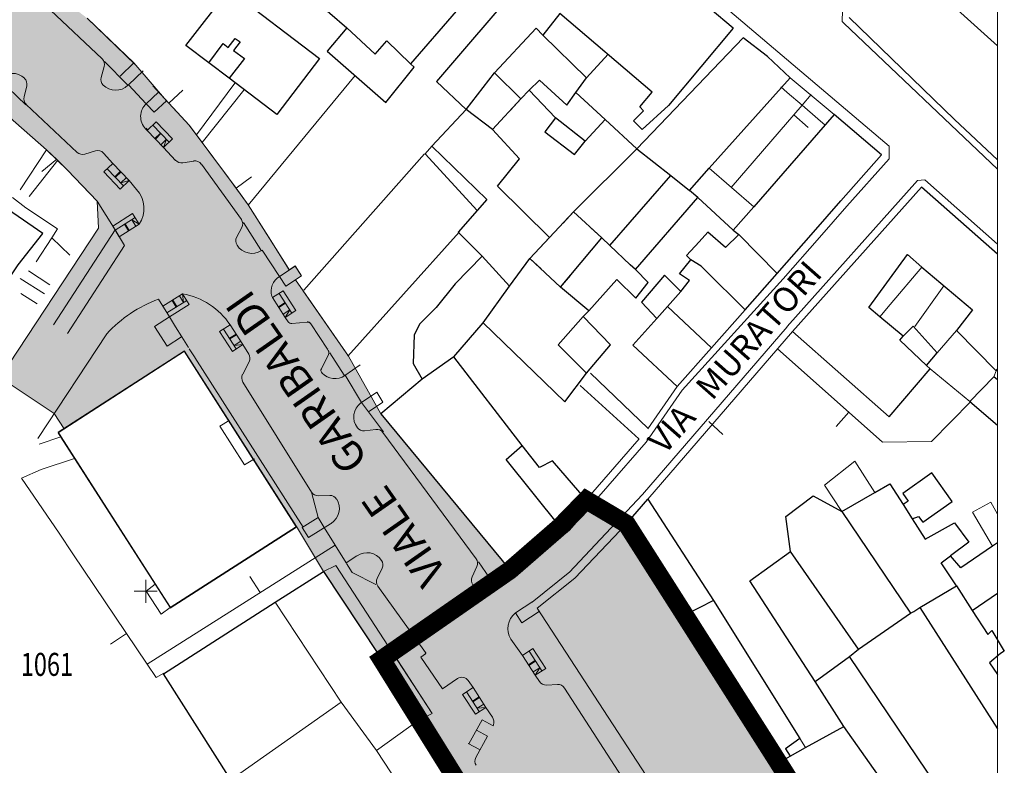
# Model space of a CAD drawing. Units: millimetres. Extents: x 898 to 1066, y 4984 to 5306.
# Drawn here: x 921 to 933, y 5278 to 5288 of the extents above; entities that cross this region are included whole.
import ezdxf

# ---------------------------------------------------------------- set-up
doc = ezdxf.new("R2010")
doc.units = ezdxf.units.MM
doc.header["$PDMODE"] = 2
doc.header["$PDSIZE"] = 0.15
for name, pattern in [('26300000', [8.25, -0.375, 2.5, 2.5, 2.5, -0.375]), ('26400000', [5, 2.5, 2.5]), ('2L000AC', [6, 0.2, -0.8, 0.2, -0.8, 0.2, -0.8, 0.2, -0.8, 0.2, -0.8, 0.2, -0.8]), ('46100000', [2, 1.5, -0.5]), ('CONTINUA', [0, 0, 0])]:
    doc.linetypes.add(name, pattern=pattern)
doc.layers.get('0').update_dxf_attribs({"lineweight": 5})
for name, color, linetype, lineweight in [('12000000', 251, 'Continuous', 13), ('13000000', 251, '2L000AC', 18), ('14100000', 251, 'Continuous', 18), ('14200000', 251, 'Continuous', 25), ('26300000', 251, '26300000', 9), ('26400000', 251, '26400000', 9), ('27400000', 251, 'Continuous', 13), ('44444441', 251, '46100000', 9), ('59000000', 251, 'Continuous', 18), ('77777770', 251, 'Continuous', 18), ('77777771', 251, 'Continuous', 13), ('AREA_PIAZZA', 1, 'Continuous', 13), ('AREA_RILIEVO', 71, 'Continuous', 13), ('BBBBBBBB', 251, 'Continuous', 13), ('C0000000', 251, 'Continuous', 18), ('NUMERI', 3, 'CONTINUA', 0)]:
    doc.layers.add(name, color=color, linetype=linetype, lineweight=lineweight)
doc.layers.add('Cartiglio', color=250, linetype='Continuous')
doc.layers.add('TESTI_Catastale', color=7, linetype='Continuous')
doc.styles.add('arial', font='Arial')
doc.styles.get("Standard").update_dxf_attribs({"font": 'romans'})

# ---------------------------------------------------------------- blocks, each defined once
blk = doc.blocks.new('B1CORT')
blk.add_line((0, 0), (0.5, 0))

msp = doc.modelspace()

# ---------------------------------------------------------------- hatches: boundary and pattern name
at = {"layer": 'AREA_RILIEVO', "linetype": 'Continuous'}
msp.add_hatch(color=71, dxfattribs=at).paths.add_polyline_path([(926.075, 5273.85), (926.258, 5273.543), (926.771, 5272.753), (926.962, 5272.45), (928.976, 5273.725), (933.036, 5276.306), (932.813, 5276.655), (932.33, 5277.374), (931.438, 5276.774), (930.447, 5278.348), (929.222, 5280.273), (928.466, 5281.466), (927.936, 5281.775), (927.597, 5281.427), (926.945, 5280.861), (925.26, 5282.898), (924.835, 5283.648), (924.244, 5284.499), (924.147, 5284.646), (924.224, 5284.697), (924.141, 5284.825), (924.064, 5284.774), (923.791, 5285.207), (923.528, 5285.623), (923.371, 5285.838), (922.928, 5286.434), (922.853, 5286.535), (922.76, 5286.66), (922.493, 5286.948), (922.464, 5286.979), (922.034, 5287.472), (921.428, 5288.054), (921.185, 5288.241), (920.248, 5288.955), (920.135, 5289.041), (919.829, 5289.245), (919.585, 5289.404), (918.441, 5290.148), (917.591, 5290.691), (916.741, 5291.235), (916.66, 5291.666), (917.285, 5292.648), (917.425, 5292.86), (916.057, 5293.733), (915.335, 5292.629), (915.21, 5292.584), (914.885, 5292.535), (912.529, 5294.057), (912.529, 5292.051), (913.997, 5291.06), (914.097, 5290.685), (912.797, 5288.69), (914.203, 5287.86), (915.452, 5289.857), (915.869, 5289.957), (917.974, 5288.53), (918.272, 5288.335), (918.757, 5288.021), (919.356, 5287.589), (919.753, 5287.298), (920.091, 5287.041), (920.495, 5286.69), (920.899, 5286.338), (921.035, 5286.207), (921.17, 5286.075), (921.363, 5285.873), (921.556, 5285.67), (921.574, 5285.319), (920.291, 5283.37), (920.998, 5282.903), (921.126, 5282.704), (922.698, 5283.714), (924.16, 5281.429), (924.51, 5280.841), (925.228, 5279.76), (925.76, 5278.91), (926.235, 5278.154), (926.71, 5277.398), (927.822, 5275.607), (928.11, 5275.135), (926.822, 5274.329)])

# ---------------------------------------------------------------- linework, layer by layer
at = {"linetype": 'Continuous', "ltscale": 0.1}
msp.add_line((933.3, 5267.959), (933.3, 5301.649), dxfattribs=at)
at = {"layer": '12000000', "linetype": 'Continuous', "flags": 128}
for points in [[(926.516, 5285.548), (925.835, 5286.285), (925.922, 5286.385)], [(925.922, 5286.385), (926.641, 5285.691), (926.516, 5285.548)], [(929.285, 5285.81), (929.541, 5286.098)], [(929.541, 5286.098), (930.122, 5285.598)], [(929.391, 5285.716), (929.285, 5285.81)], [(929.853, 5285.291), (929.391, 5285.716)], [(929.853, 5285.291), (930.122, 5285.598)], [(931.766, 5284.16), (931.622, 5284.285), (932.128, 5284.973), (932.316, 5284.81)], [(931.903, 5284.323), (932.316, 5284.81)], [(931.903, 5284.323), (931.766, 5284.16)], [(931.272, 5281.623), (931.047, 5281.966), (931.441, 5282.279), (931.703, 5281.873)], [(931.272, 5281.623), (931.703, 5281.873)], [(925.36, 5279.866), (924.672, 5280.923), (924.51, 5280.841)], [(930.016, 5279.023), (929.222, 5280.273)], [(925.76, 5278.91), (925.928, 5278.991), (925.36, 5279.866)], [(930.722, 5278.666), (930.535, 5278.529), (930.597, 5278.435)], [(930.722, 5278.666), (930.797, 5278.548)], [(930.597, 5278.435), (930.797, 5278.548)]]:
    msp.add_lwpolyline(points, dxfattribs=at)
at = {"layer": '13000000', "linetype": '2L000AC', "flags": 128}
for points in [[(926.372, 5286.866), (926.741, 5287.341)], [(926.741, 5287.341), (927.085, 5287.004)], [(927.085, 5287.004), (926.716, 5286.604)], [(926.716, 5286.604), (926.372, 5286.866)], [(927.535, 5286.754), (927.397, 5286.573), (927.785, 5286.279), (927.922, 5286.454)], [(927.922, 5286.454), (927.535, 5286.754)], [(927.772, 5285.529), (927.46, 5285.198)], [(928.141, 5285.191), (927.772, 5285.529)], [(927.46, 5285.198), (927.203, 5284.923)], [(927.603, 5284.548), (928.141, 5285.191)], [(927.203, 5284.923), (927.603, 5284.548)], [(933.253, 5283.379), (933.285, 5283.46)], [(933.285, 5283.46), (933.3, 5283.478)], [(933.3, 5283.339), (933.253, 5283.379)], [(932.972, 5280.335), (933.3, 5280.561)], [(932.972, 5280.335), (933.178, 5280.023), (933.228, 5280.073), (933.391, 5279.804)], [(930.447, 5278.348), (930.016, 5279.023)]]:
    msp.add_lwpolyline(points, dxfattribs=at)
at = {"layer": '14100000', "linetype": 'Continuous', "flags": 128}
for points in [[(924.741, 5279.141), (923.878, 5280.441)], [(923.303, 5278.129), (924.741, 5279.141)], [(925.203, 5278.51), (924.741, 5279.141)], [(925.203, 5278.51), (925.76, 5278.91)], [(925.941, 5277.385), (925.203, 5278.51)]]:
    msp.add_lwpolyline(points, dxfattribs=at)
at = {"layer": '14200000', "linetype": 'Continuous', "flags": 128}
for points in [[(931.272, 5281.623), (932.166, 5280.298)], [(932.072, 5281.716), (932.191, 5281.529)], [(931.491, 5279.829), (930.603, 5281.104)], [(932.766, 5280.654), (932.566, 5280.954), (932.691, 5281.048)], [(932.291, 5280.373), (932.766, 5280.654)], [(932.766, 5280.654), (932.972, 5280.335)], [(932.166, 5280.298), (932.21, 5280.323), (932.291, 5280.373)], [(932.291, 5280.373), (933.3, 5278.793)], [(932.972, 5280.335), (933.178, 5280.023), (933.228, 5280.073), (933.391, 5279.804)], [(931.491, 5279.829), (932.166, 5280.298)], [(931.372, 5279.735), (931.491, 5279.829)], [(930.922, 5279.41), (931.372, 5279.735)], [(932.76, 5277.679), (931.372, 5279.735)], [(933.391, 5279.804), (933.341, 5279.773), (933.197, 5279.654), (933.3, 5279.501)], [(932.324, 5277.37), (931.297, 5278.823)]]:
    msp.add_lwpolyline(points, dxfattribs=at)
at = {"layer": '26300000', "linetype": '26300000', "flags": 128}
for points in [[(923.528, 5285.616), (924.922, 5287.31)], [(924.253, 5284.51), (925.828, 5286.285)], [(924.828, 5283.648), (926.278, 5285.266)]]:
    msp.add_lwpolyline(points, dxfattribs=at)
at = {"layer": '26400000', "linetype": '26400000'}
for p, q in [((931.889, 5286.386), (931.887, 5286.223)), ((932.257, 5285.939), (932.356, 5285.947)), ((929.19, 5283.207), (930.507, 5284.659))]:
    msp.add_line(p, q, dxfattribs=at)
at = {"layer": '26400000', "linetype": '26400000', "flags": 128}
for points in [[(931.889, 5286.386), (926.138, 5291.262), (920.077, 5296.492), (919.487, 5296.433)], [(922.06, 5287.448), (921.428, 5288.054)], [(928.222, 5287.585), (927.941, 5287.279)], [(923.272, 5285.973), (922.76, 5286.66), (922.285, 5287.173)], [(920.091, 5287.041), (920.899, 5286.338), (921.17, 5286.075), (921.556, 5285.67), (921.574, 5285.319)], [(930.753, 5286.923), (930.872, 5287.06)], [(929.828, 5285.848), (930.753, 5286.923)], [(930.507, 5284.659), (930.982, 5285.197), (931.338, 5285.603), (931.887, 5286.223)], [(932.257, 5285.939), (930.557, 5284.037)], [(933.3, 5285.111), (932.356, 5285.947)], [(920.453, 5285.716), (920.628, 5285.585)], [(920.628, 5285.585), (921.041, 5285.31), (920.966, 5285.191)], [(921.574, 5285.319), (920.291, 5283.37), (919.564, 5282.291)], [(920.966, 5285.191), (920.76, 5284.879)], [(921.203, 5284.966), (920.966, 5285.191)], [(920.66, 5284.76), (920.941, 5284.579)], [(920.872, 5284.46), (920.553, 5284.66)], [(932.222, 5284.035), (932.603, 5284.566)], [(924.835, 5283.648), (924.241, 5284.504)], [(927.713, 5280.828), (928.671, 5281.847), (930.558, 5284.033)], [(928.741, 5281.786), (930.628, 5283.973)], [(930.428, 5283.748), (931.803, 5282.529), (932.441, 5282.535), (932.953, 5283.06)], [(928.741, 5282.71), (927.991, 5283.429)], [(927.002, 5280.79), (927.719, 5281.38), (928.721, 5282.529), (929.19, 5283.207)], [(927.86, 5283.266), (928.623, 5282.571)], [(929.122, 5283.254), (928.741, 5282.703)], [(921.085, 5282.598), (920.803, 5282.504)], [(928.63, 5282.571), (927.936, 5281.775)], [(920.828, 5282.173), (921.26, 5282.316)], [(920.572, 5282.06), (920.828, 5282.173)], [(920.572, 5282.06), (921.06, 5281.341)], [(921.06, 5281.341), (921.241, 5281.073)], [(924.663, 5281.186), (922.21, 5279.635)], [(921.241, 5281.073), (922.21, 5279.635)], [(922.21, 5279.635), (922.328, 5279.46), (922.428, 5279.516)]]:
    msp.add_lwpolyline(points, dxfattribs=at)
at = {"layer": '27400000', "linetype": 'Continuous', "flags": 128}
for points in [[(931.903, 5284.323), (932.316, 5284.81)], [(932.316, 5284.81), (932.978, 5284.254), (932.766, 5283.985)], [(931.903, 5284.323), (931.766, 5284.16)], [(932.072, 5283.91), (931.766, 5284.16)], [(932.203, 5284.041), (932.072, 5283.91)], [(932.516, 5283.691), (932.203, 5284.041)], [(932.516, 5283.691), (932.766, 5283.985)]]:
    msp.add_lwpolyline(points, dxfattribs=at)
at = {"layer": '44444441', "linetype": '46100000', "flags": 128}
for points in [[(922.853, 5286.535), (923.353, 5287.21)], [(930.478, 5287.16), (930.56, 5287.085)], [(923.472, 5287.116), (922.928, 5286.435)], [(930.56, 5287.085), (930.753, 5286.923)], [(930.753, 5286.923), (930.96, 5286.741)], [(930.96, 5286.741), (931.053, 5286.66)], [(920.899, 5286.338), (920.553, 5285.816)], [(920.672, 5285.729), (921.046, 5286.206)], [(923.61, 5282.31), (923.478, 5282.235), (923.16, 5282.735), (923.278, 5282.81)]]:
    msp.add_lwpolyline(points, dxfattribs=at)
at = {"layer": '59000000', "linetype": 'Continuous', "flags": 128}
for points in [[(922.51, 5280.373), (922.391, 5280.285), (922.197, 5280.585), (922.316, 5280.679)], [(922.316, 5280.679), (922.51, 5280.373)]]:
    msp.add_lwpolyline(points, dxfattribs=at)
at = {"layer": '77777770', "linetype": 'Continuous'}
for p, q in [((921.622, 5287.523), (920.951, 5288.16)), ((921.609, 5287.283), (921.648, 5287.425)), ((921.952, 5287.188), (921.655, 5287.49)), ((921.859, 5287.298), (922.034, 5287.472)), ((921.967, 5287.188), (922.159, 5287.367)), ((920.278, 5287.256), (920.626, 5286.925)), ((920.639, 5287.173), (920.604, 5287.03)), ((921.959, 5287.181), (921.967, 5287.188)), ((922.197, 5286.94), (921.966, 5287.188)), ((922.197, 5286.94), (922.36, 5287.091)), ((921.296, 5286.306), (920.633, 5286.932)), ((922.197, 5286.94), (922.303, 5286.829)), ((922.303, 5286.829), (922.464, 5286.979)), ((922.218, 5286.597), (922.196, 5286.621)), ((922.496, 5286.439), (922.285, 5286.661)), ((922.211, 5286.59), (922.188, 5286.613)), ((922.383, 5286.557), (922.31, 5286.487)), ((922.39, 5286.55), (922.317, 5286.479)), ((922.461, 5286.476), (922.387, 5286.405)), ((922.461, 5286.476), (922.422, 5286.368)), ((922.422, 5286.368), (922.581, 5286.202)), ((921.536, 5286.326), (921.396, 5286.283)), ((921.763, 5286.162), (921.641, 5286.297)), ((922.675, 5286.168), (922.817, 5286.193)), ((923.44, 5285.43), (922.917, 5286.152)), ((921.901, 5285.87), (921.689, 5286.092)), ((921.788, 5285.988), (921.862, 5286.059)), ((921.795, 5285.981), (921.869, 5286.052)), ((921.866, 5285.907), (921.94, 5285.978)), ((921.866, 5285.907), (921.975, 5285.941)), ((921.975, 5285.941), (922.072, 5285.822)), ((921.791, 5285.295), (921.556, 5285.67)), ((922.052, 5285.455), (921.792, 5285.293)), ((921.913, 5285.369), (921.967, 5285.282)), ((921.922, 5285.374), (921.976, 5285.287)), ((922.008, 5285.428), (922.063, 5285.342)), ((922.008, 5285.428), (922.106, 5285.369)), ((923.694, 5285.034), (923.466, 5285.391)), ((921.791, 5285.295), (920.989, 5284.06)), ((921.916, 5285.094), (921.791, 5285.295)), ((923.377, 5285.198), (923.445, 5285.328)), ((921.169, 5283.944), (921.916, 5285.094)), ((921.169, 5283.944), (921.916, 5285.094)), ((923.935, 5284.69), (923.708, 5285.031)), ((923.935, 5284.69), (924.14, 5284.824)), ((924.14, 5284.824), (924.224, 5284.697)), ((923.935, 5284.69), (924.02, 5284.562)), ((924.02, 5284.562), (924.224, 5284.697)), ((922.684, 5284.349), (922.63, 5284.436)), ((922.684, 5284.349), (922.673, 5284.463)), ((924.097, 5284.211), (923.931, 5284.468)), ((922.5, 5284.162), (922.357, 5284.391)), ((922.727, 5284.376), (922.468, 5284.214)), ((922.589, 5284.289), (922.535, 5284.376)), ((922.597, 5284.295), (922.543, 5284.381)), ((923.845, 5284.413), (923.835, 5284.43)), ((924.008, 5284.348), (923.922, 5284.293)), ((924.014, 5284.34), (923.928, 5284.284)), ((924.069, 5284.254), (923.983, 5284.198)), ((924.069, 5284.254), (924.011, 5284.155)), ((922.5, 5284.162), (922.306, 5284.038)), ((922.581, 5284.032), (922.5, 5284.162)), ((924.011, 5284.155), (924.05, 5284.097)), ((924.097, 5284.074), (924.297, 5284.093)), ((924.562, 5283.739), (924.344, 5284.071)), ((920.782, 5282.576), (921.684, 5283.941)), ((920.782, 5282.576), (921.684, 5283.941)), ((922.306, 5284.038), (922.471, 5283.78)), ((922.306, 5284.038), (922.471, 5283.78)), ((922.306, 5284.038), (922.471, 5283.78)), ((922.663, 5283.902), (922.581, 5284.032)), ((923.372, 5283.745), (923.207, 5284.003)), ((923.284, 5283.883), (923.37, 5283.938)), ((923.289, 5283.874), (923.375, 5283.929)), ((922.66, 5283.901), (922.471, 5283.78)), ((922.749, 5283.764), (922.663, 5283.902)), ((923.345, 5283.788), (923.431, 5283.843)), ((923.345, 5283.788), (923.458, 5283.8)), ((923.535, 5283.676), (923.458, 5283.8)), ((922.759, 5283.746), (922.834, 5283.629)), ((924.483, 5283.486), (924.576, 5283.673)), ((924.572, 5283.724), (924.562, 5283.739)), ((924.571, 5283.745), (924.571, 5283.745)), ((924.243, 5281.422), (922.833, 5283.63)), ((923.456, 5283.413), (923.54, 5283.575)), ((924.99, 5283.535), (924.788, 5283.397)), ((924.355, 5281.877), (923.46, 5283.312)), ((925.004, 5283.045), (924.793, 5283.4)), ((925.004, 5283.045), (925.206, 5283.182)), ((925.206, 5283.182), (925.286, 5283.052)), ((924.996, 5283.039), (925.004, 5283.045)), ((925.097, 5282.922), (925.286, 5283.051)), ((925.045, 5282.677), (925.192, 5282.695)), ((926.503, 5281.007), (925.286, 5282.656)), ((924.441, 5281.545), (924.355, 5281.877)), ((924.592, 5281.834), (924.445, 5281.829)), ((924.233, 5281.416), (924.441, 5281.545)), ((924.441, 5281.545), (924.521, 5281.417)), ((924.314, 5281.286), (924.233, 5281.416)), ((924.314, 5281.286), (924.6, 5281.464)), ((924.805, 5280.956), (924.521, 5281.417)), ((924.609, 5281.47), (924.6, 5281.464)), ((927.789, 5280.755), (928.463, 5281.463)), ((924.947, 5281.048), (924.805, 5280.956)), ((926.773, 5280.623), (926.53, 5280.969)), ((924.81, 5280.948), (924.886, 5280.83)), ((925.274, 5280.886), (925.21, 5280.753)), ((926.45, 5280.772), (926.512, 5280.906)), ((926.7, 5280.745), (926.906, 5280.909)), ((927.002, 5280.79), (926.906, 5280.909)), ((924.886, 5280.83), (925.195, 5280.675)), ((927.002, 5280.79), (926.788, 5280.621)), ((925.218, 5280.651), (925.842, 5279.785)), ((926.779, 5280.615), (926.788, 5280.621)), ((927.241, 5280.45), (927.013, 5280.302)), ((927.013, 5280.302), (927.097, 5280.173)), ((927.097, 5280.173), (927.324, 5280.321)), ((926.956, 5279.961), (927.106, 5279.747)), ((927.269, 5279.684), (927.183, 5279.628)), ((927.358, 5279.547), (927.191, 5279.804)), ((927.274, 5279.675), (927.189, 5279.619)), ((927.33, 5279.589), (927.244, 5279.534)), ((927.33, 5279.589), (927.272, 5279.491)), ((927.272, 5279.491), (927.328, 5279.408)), ((927.418, 5279.363), (927.564, 5279.37)), ((927.655, 5279.324), (928.832, 5277.507)), ((926.542, 5279.017), (926.376, 5279.274)), ((926.453, 5279.154), (926.539, 5279.209)), ((926.459, 5279.145), (926.545, 5279.201)), ((926.515, 5279.06), (926.6, 5279.115)), ((926.515, 5279.06), (926.628, 5279.072)), ((926.628, 5279.072), (926.713, 5278.944)), ((926.578, 5278.911), (926.408, 5278.596)), ((926.722, 5278.833), (926.578, 5278.911)), ((926.722, 5278.833), (926.727, 5278.842)), ((926.727, 5278.842), (926.722, 5278.833)), ((926.649, 5278.698), (926.498, 5278.419)), ((926.649, 5278.698), (926.505, 5278.776)), ((926.399, 5278.601), (926.543, 5278.523))]:
    msp.add_line(p, q, dxfattribs=at)
at = {"layer": '77777770', "linetype": 'Continuous', "flags": 128}
for points in [[(929.853, 5287.923), (928.353, 5289.191)], [(931.282, 5288.155), (931.278, 5288.01)], [(931.366, 5288.066), (932.741, 5286.735)], [(931.278, 5288.01), (931.299, 5287.992), (933.3, 5286.085)], [(930.303, 5287.554), (929.985, 5287.798)], [(930.597, 5287.279), (930.303, 5287.554)], [(931.791, 5286.273), (931.172, 5286.798)], [(932.741, 5286.735), (933.3, 5286.21)], [(930.428, 5284.729), (930.903, 5285.266), (931.26, 5285.673), (931.791, 5286.273)], [(924.053, 5284.791), (923.528, 5285.623), (923.272, 5285.973)], [(932.31, 5285.854), (930.628, 5283.973)], [(933.3, 5284.977), (932.31, 5285.854)], [(930.01, 5284.254), (930.428, 5284.729)], [(929.572, 5283.76), (930.01, 5284.254)], [(922.697, 5283.716), (921.047, 5282.654), (921.085, 5282.598)], [(924.16, 5281.429), (922.697, 5283.716)], [(924.591, 5283.694), (924.779, 5283.403)], [(929.122, 5283.254), (929.572, 5283.76)], [(924.996, 5283.039), (924.996, 5283.039)], [(925.004, 5283.045), (925.294, 5282.662)], [(925.26, 5282.898), (926.945, 5280.861)], [(927.597, 5281.427), (927.936, 5281.775)], [(928.463, 5281.463), (928.741, 5281.786)], [(926.945, 5280.861), (927.597, 5281.427)], [(925.36, 5279.866), (924.672, 5280.923), (924.51, 5280.841)], [(927.233, 5280.445), (927.724, 5280.837)], [(927.298, 5280.363), (927.789, 5280.755)], [(929.404, 5277.137), (927.298, 5280.363)], [(925.385, 5279.829), (925.36, 5279.866)], [(925.76, 5278.91), (925.928, 5278.991), (925.385, 5279.829)], [(925.76, 5278.91), (926.71, 5277.398)]]:
    msp.add_lwpolyline(points, dxfattribs=at)
at = {"layer": '77777770', "linetype": 'Continuous'}
for points in [[(922.541, 5286.481), (922.329, 5286.703), (922.211, 5286.59), (922.422, 5286.368)], [(921.857, 5285.828), (921.645, 5286.05), (921.763, 5286.162), (921.975, 5285.941)]]:
    msp.add_lwpolyline(points, close=True, dxfattribs=at)
at = {"layer": '77777770', "linetype": 'Continuous', "flags": 128}
for points in [[(922.019, 5285.507), (921.76, 5285.345), (921.846, 5285.206), (922.106, 5285.369)], [(922.76, 5284.324), (922.5, 5284.162), (922.413, 5284.3), (922.673, 5284.463)], [(924.148, 5284.244), (923.982, 5284.502), (923.845, 5284.413), (924.011, 5284.155)], [(923.321, 5283.712), (923.155, 5283.97), (923.293, 5284.058), (923.458, 5283.8)], [(927.409, 5279.58), (927.242, 5279.837), (927.105, 5279.748), (927.272, 5279.491)], [(926.491, 5278.983), (926.324, 5279.24), (926.461, 5279.329), (926.628, 5279.072)]]:
    msp.add_lwpolyline(points, close=True, dxfattribs=at)
msp.add_lwpolyline([(925.839, 5279.771), (925.778, 5279.727), (926.063, 5279.313), (926.257, 5279.447, -0.414214), (926.399, 5279.42), (926.461, 5279.329)], format="xyb", dxfattribs=at)
at = {"layer": '77777770', "linetype": 'Continuous'}
for centre, radius, start, end in [((921.55, 5287.452), 0.102, 344.5371, 44.5371), ((920.452, 5287.105), 0.23, 46.3577, 136.3577), ((920.54, 5287.197), 0.102, 346.3577, 46.3577), ((921.707, 5287.255), 0.102, 164.5371, 224.5371), ((921.798, 5287.345), 0.23, 224.5371, 314.5371), ((920.703, 5287.006), 0.102, 166.3577, 226.3577), ((922.355, 5286.772), 0.23, 133.1365, 223.6897), ((921.366, 5286.38), 0.102, 226.6542, 287.0343), ((921.566, 5286.228), 0.102, 42.248, 107.0343), ((922.658, 5286.269), 0.102, 220.8415, 279.5046), ((922.834, 5286.093), 0.102, 35.9501, 99.9215), ((921.795, 5285.574), 0.373, 326.6307, 41.8324), ((923.354, 5285.375), 0.102, 332.6298, 32.6298), ((923.468, 5285.151), 0.102, 152.6298, 212.6298), ((923.576, 5285.219), 0.23, 212.6298, 302.6298), ((924.056, 5284.494), 0.23, 121.5818, 196.1601), ((922.506, 5283.531), 0.946, 33.8352, 79.8562), ((922.948, 5282.777), 1.719, 110.107, 137.3332), ((922.948, 5282.777), 1.719, 110.107, 137.3332), ((922.948, 5282.777), 1.719, 110.107, 137.3332), ((924.092, 5284.125), 0.0511, 213.4445, 275.5897), ((923.449, 5283.622), 0.102, 332.708, 31.949), ((924.53, 5283.695), 0.0511, 334.2199, 34.2199), ((923.546, 5283.366), 0.102, 152.708, 211.949), ((924.528, 5283.464), 0.0511, 154.2199, 223.2951), ((924.659, 5283.587), 0.23, 223.2951, 304.2199), ((925.135, 5282.856), 0.23, 127.1178, 217.1178), ((925.033, 5282.779), 0.102, 217.1178, 277.1178), ((925.204, 5282.594), 0.102, 37.1178, 97.1178), ((924.441, 5281.931), 0.102, 211.949, 271.949), ((924.595, 5281.732), 0.102, 31.949, 91.949), ((924.487, 5281.665), 0.23, 301.949, 31.949), ((925.077, 5280.858), 0.23, 34.3569, 124.3569), ((925.182, 5280.93), 0.102, 334.3569, 34.3569), ((926.419, 5280.949), 0.102, 335.1829, 35.1829), ((925.302, 5280.709), 0.102, 154.3569, 214.3569), ((926.543, 5280.729), 0.102, 155.1829, 215.1829), ((926.647, 5280.803), 0.23, 215.1829, 305.1829), ((927.172, 5280.1), 0.257, 128.0884, 212.6609), ((925.833, 5279.779), 0.0102, 301.4867, 35.7299), ((927.413, 5279.464), 0.102, 213.708, 273.0194), ((927.569, 5279.268), 0.102, 32.9412, 93.0194), ((926.618, 5278.879), 0.115, 341.1928, 34.4632), ((926.588, 5278.37), 0.102, 151.6142, 211.6142)]:
    msp.add_arc(centre, radius, start, end, dxfattribs=at)
at = {"layer": '77777771', "linetype": 'Continuous', "flags": 128}
msp.add_lwpolyline([(930.597, 5287.279), (931.172, 5286.798)], dxfattribs=at)
at = {"layer": 'AREA_PIAZZA', "color": 1, "linetype": 'Continuous', "const_width": 0.24, "flags": 128}
msp.add_lwpolyline([(933.18, 5277.969), (932.324, 5277.37), (931.421, 5276.801), (930.447, 5278.348), (929.222, 5280.273), (928.463, 5281.463), (927.936, 5281.775), (927.597, 5281.427), (926.945, 5280.861), (925.268, 5279.697), (928.11, 5275.135), (926.827, 5274.332), (926.072, 5273.855), (926.962, 5272.45), (928.976, 5273.725), (932.772, 5276.129), (933.18, 5276.402)], close=True, dxfattribs=at)
at = {"layer": 'AREA_RILIEVO', "color": 71, "linetype": 'Continuous', "flags": 128}
for points in [[(931.438, 5276.774), (930.447, 5278.348), (929.222, 5280.273), (928.466, 5281.466), (927.936, 5281.775), (927.597, 5281.427), (926.945, 5280.861), (925.26, 5282.898), (924.835, 5283.648), (924.244, 5284.499), (924.147, 5284.646), (924.224, 5284.697), (924.141, 5284.825), (924.064, 5284.774), (923.791, 5285.207), (923.528, 5285.623), (923.371, 5285.838), (922.928, 5286.434), (922.853, 5286.535), (922.76, 5286.66), (922.493, 5286.948), (922.464, 5286.979), (922.034, 5287.472), (921.428, 5288.054)], [(920.495, 5286.69), (920.899, 5286.338), (921.035, 5286.207), (921.17, 5286.075), (921.363, 5285.873), (921.556, 5285.67), (921.574, 5285.319), (920.291, 5283.37), (920.998, 5282.903), (921.126, 5282.704), (922.698, 5283.714), (924.16, 5281.429), (924.51, 5280.841), (925.228, 5279.76), (925.76, 5278.91), (926.235, 5278.154)]]:
    msp.add_lwpolyline(points, dxfattribs=at)
at = {"layer": 'BBBBBBBB', "linetype": 'Continuous'}
msp.add_point((922.191, 5280.585), dxfattribs=at)
at = {"layer": 'C0000000', "linetype": 'Continuous', "flags": 128}
for points in [[(932.516, 5283.691), (932.766, 5283.985)], [(932.766, 5283.985), (933.285, 5283.46)], [(932.378, 5283.529), (932.516, 5283.691)], [(932.422, 5283.485), (932.378, 5283.529)], [(932.941, 5283.06), (932.422, 5283.485)], [(933.253, 5283.379), (933.285, 5283.46)], [(933.253, 5283.379), (932.941, 5283.06)], [(933.235, 5281.173), (932.978, 5281.616), (933.216, 5281.748), (933.3, 5281.591)], [(933.3, 5281.217), (933.235, 5281.173)]]:
    msp.add_lwpolyline(points, dxfattribs=at)
at = {"layer": 'Cartiglio', "linetype": 'Continuous', "flags": 128}
for points in [[(929.853, 5287.923), (928.353, 5289.191)], [(923.928, 5288.698), (924.816, 5287.929)], [(933.3, 5287.693), (932.091, 5288.791)], [(923.016, 5287.473), (922.716, 5287.698), (923.278, 5288.429), (924.46, 5287.529), (923.903, 5286.798), (923.278, 5287.273)], [(927.085, 5288.516), (925.985, 5287.229), (926.372, 5286.866)], [(926.241, 5288.148), (925.647, 5287.46)], [(927.591, 5288.116), (927.372, 5287.835)], [(929.853, 5287.923), (929.01, 5286.916), (928.666, 5286.604), (928.553, 5286.716), (928.685, 5286.848), (928.635, 5286.898), (928.797, 5287.091), (927.591, 5288.116)], [(931.366, 5288.066), (932.741, 5286.735)], [(924.816, 5287.929), (924.56, 5287.623), (925.322, 5286.954), (925.691, 5287.416), (925.647, 5287.46)], [(924.816, 5287.929), (925.185, 5287.585), (925.335, 5287.76), (925.647, 5287.46)], [(926.741, 5287.341), (927.285, 5287.923), (927.372, 5287.835)], [(923.016, 5287.473), (923.203, 5287.723), (923.266, 5287.673), (923.36, 5287.791), (923.422, 5287.748), (923.335, 5287.635), (923.478, 5287.529), (923.278, 5287.273)], [(927.803, 5287.085), (927.941, 5287.279), (927.372, 5287.835)], [(929.985, 5287.798), (928.597, 5286.354)], [(930.303, 5287.554), (929.985, 5287.798)], [(930.597, 5287.279), (930.303, 5287.554)], [(923.278, 5287.273), (923.016, 5287.473)], [(926.372, 5286.866), (926.741, 5287.341)], [(926.741, 5287.341), (927.085, 5287.004)], [(929.541, 5286.098), (930.597, 5287.279)], [(927.191, 5287.116), (927.328, 5287.248), (927.685, 5286.923), (927.803, 5287.085)], [(927.085, 5287.004), (926.716, 5286.604)], [(927.085, 5287.004), (927.191, 5287.116)], [(927.191, 5287.116), (927.535, 5286.754)], [(928.185, 5286.735), (927.803, 5287.085)], [(926.372, 5286.866), (925.922, 5286.385)], [(926.716, 5286.604), (926.372, 5286.866)], [(927.535, 5286.754), (927.397, 5286.573), (927.785, 5286.279), (927.922, 5286.454)], [(927.922, 5286.454), (927.535, 5286.754)], [(931.172, 5286.798), (930.122, 5285.598)], [(931.791, 5286.273), (931.172, 5286.798)], [(927.922, 5286.454), (928.185, 5286.735)], [(928.597, 5286.354), (928.185, 5286.735)], [(932.741, 5286.735), (933.3, 5286.21)], [(927.46, 5285.198), (926.778, 5285.866), (927.066, 5286.223), (926.716, 5286.604)], [(925.922, 5286.385), (926.641, 5285.691), (926.516, 5285.548)], [(927.772, 5285.529), (928.597, 5286.354)], [(928.597, 5286.354), (929.041, 5286.004)], [(930.428, 5284.729), (930.903, 5285.266), (931.26, 5285.673), (931.791, 5286.273)], [(928.247, 5285.091), (929.041, 5286.004)], [(929.041, 5286.004), (929.285, 5285.81)], [(929.285, 5285.81), (929.541, 5286.098)], [(932.31, 5285.854), (930.628, 5283.973)], [(933.3, 5284.977), (932.31, 5285.854)], [(929.391, 5285.716), (929.285, 5285.81)], [(928.578, 5284.779), (929.391, 5285.716)], [(929.853, 5285.291), (930.122, 5285.598)], [(926.516, 5285.548), (926.266, 5285.266), (926.578, 5284.954)], [(927.772, 5285.529), (927.46, 5285.198)], [(928.141, 5285.191), (927.772, 5285.529)], [(929.928, 5285.235), (929.753, 5285.066), (929.522, 5285.266), (929.41, 5285.141), (929.247, 5284.96), (929.303, 5284.904)], [(929.853, 5285.291), (929.928, 5285.235)], [(930.428, 5284.729), (929.928, 5285.235)], [(927.46, 5285.198), (927.203, 5284.923)], [(927.603, 5284.548), (928.141, 5285.191)], [(928.247, 5285.091), (928.141, 5285.191)], [(928.578, 5284.779), (928.51, 5284.841), (928.247, 5285.091)], [(926.578, 5284.954), (926.228, 5284.591), (925.978, 5284.285), (925.766, 5284.073), (925.691, 5283.929), (925.678, 5283.554), (925.797, 5283.348)], [(926.935, 5284.56), (926.578, 5284.954)], [(931.766, 5284.16), (931.622, 5284.285), (932.128, 5284.973), (932.316, 5284.81)], [(926.935, 5284.56), (927.203, 5284.923)], [(927.203, 5284.923), (927.603, 5284.548)], [(929.172, 5284.491), (929.285, 5284.635), (929.153, 5284.723), (929.303, 5284.904)], [(930.01, 5284.254), (929.485, 5284.773), (929.435, 5284.823), (929.303, 5284.904)], [(927.972, 5284.241), (928.335, 5284.648), (928.585, 5284.404), (928.747, 5284.61), (928.578, 5284.779)], [(929.172, 5284.491), (928.96, 5284.704), (928.66, 5284.354), (928.86, 5284.141)], [(930.01, 5284.254), (930.428, 5284.729)], [(932.316, 5284.81), (932.978, 5284.254), (932.766, 5283.985)], [(926.591, 5284.085), (926.935, 5284.56)], [(927.972, 5284.241), (927.603, 5284.548)], [(928.997, 5284.298), (929.172, 5284.491)], [(927.897, 5284.166), (927.972, 5284.241)], [(928.86, 5284.141), (928.997, 5284.298)], [(929.572, 5283.76), (928.997, 5284.298)], [(929.572, 5283.76), (930.01, 5284.254)], [(926.21, 5283.641), (926.591, 5284.085)], [(926.591, 5284.085), (927.66, 5283.054), (927.941, 5283.429)], [(927.941, 5283.429), (927.572, 5283.798), (927.897, 5284.166)], [(927.941, 5283.429), (928.253, 5283.798), (927.897, 5284.166)], [(928.86, 5284.141), (928.547, 5283.791), (929.122, 5283.254)], [(932.072, 5283.91), (931.766, 5284.16)], [(930.628, 5283.973), (931.891, 5282.86), (932.422, 5283.485)], [(932.203, 5284.041), (932.072, 5283.91)], [(932.516, 5283.691), (932.203, 5284.041)], [(932.766, 5283.985), (933.285, 5283.46)], [(932.378, 5283.529), (932.028, 5283.86), (932.072, 5283.91)], [(922.697, 5283.716), (921.047, 5282.654), (921.085, 5282.598)], [(922.698, 5283.714), (921.048, 5282.651), (921.085, 5282.595)], [(924.16, 5281.429), (922.697, 5283.716)], [(924.16, 5281.426), (922.698, 5283.714)], [(929.122, 5283.254), (929.572, 5283.76)], [(932.378, 5283.529), (932.516, 5283.691)], [(926.21, 5283.641), (925.797, 5283.348)], [(927.103, 5282.485), (926.21, 5283.641)], [(932.422, 5283.485), (932.378, 5283.529)], [(933.285, 5283.46), (933.3, 5283.478)], [(925.797, 5283.348), (925.26, 5282.898)], [(933.253, 5283.379), (932.941, 5283.06)], [(933.3, 5283.339), (933.253, 5283.379)], [(932.941, 5283.06), (933.3, 5282.752)], [(925.26, 5282.898), (926.945, 5280.861)], [(921.085, 5282.598), (922.316, 5280.679)], [(921.085, 5282.595), (922.316, 5280.676)], [(927.597, 5281.427), (926.891, 5282.304), (927.103, 5282.485)], [(927.936, 5281.775), (927.497, 5282.285), (927.328, 5282.198), (927.103, 5282.485)], [(932.191, 5281.529), (932.272, 5281.56), (932.328, 5281.485), (932.71, 5281.754), (932.447, 5282.129), (932.066, 5281.86), (932.135, 5281.76), (932.072, 5281.716)], [(931.272, 5281.623), (931.703, 5281.873)], [(931.703, 5281.873), (931.897, 5281.985), (932.072, 5281.716)], [(927.597, 5281.427), (927.936, 5281.775)], [(928.463, 5281.463), (928.741, 5281.786)], [(928.741, 5281.786), (929.597, 5280.466)], [(930.603, 5281.104), (930.541, 5281.56), (930.897, 5281.829), (931.272, 5281.623)], [(932.072, 5281.716), (932.191, 5281.529)], [(932.191, 5281.529), (932.36, 5281.266), (932.741, 5281.479), (932.928, 5281.223), (932.691, 5281.048)], [(922.51, 5280.373), (924.16, 5281.429)], [(922.51, 5280.37), (924.16, 5281.426)], [(926.945, 5280.861), (927.597, 5281.427)], [(929.222, 5280.273), (928.463, 5281.463)], [(930.922, 5279.41), (930.072, 5280.723), (930.603, 5281.104)], [(933.235, 5281.173), (932.822, 5280.891), (932.691, 5281.048)], [(933.3, 5281.217), (933.235, 5281.173)], [(932.766, 5280.654), (932.566, 5280.954), (932.691, 5281.048)], [(923.878, 5280.441), (924.51, 5280.841)], [(924.51, 5280.841), (925.228, 5279.76), (925.76, 5278.91)], [(924.51, 5280.841), (925.228, 5279.76), (925.76, 5278.91)], [(922.316, 5280.679), (922.51, 5280.373)], [(932.766, 5280.654), (932.972, 5280.335)], [(929.597, 5280.466), (929.222, 5280.273)], [(929.597, 5280.466), (930.722, 5278.666)], [(932.972, 5280.335), (933.3, 5280.561)], [(923.303, 5278.129), (922.422, 5279.51), (923.878, 5280.441)], [(931.438, 5276.775), (929.222, 5280.273)], [(933.391, 5279.804), (933.341, 5279.773), (933.197, 5279.654), (933.3, 5279.501)], [(931.297, 5278.823), (930.922, 5279.41)], [(925.76, 5278.91), (926.71, 5277.398)], [(930.447, 5278.348), (930.016, 5279.023)], [(930.797, 5278.548), (931.297, 5278.823)], [(932.324, 5277.37), (931.297, 5278.823)], [(930.722, 5278.666), (930.535, 5278.529), (930.597, 5278.435)], [(930.597, 5278.435), (930.797, 5278.548)], [(930.447, 5278.348), (930.597, 5278.435)]]:
    msp.add_lwpolyline(points, dxfattribs=at)
msp.add_lwpolyline([(920.847, 5285.248), (920.203, 5285.691), (920.278, 5285.804), (919.797, 5286.135), (919.46, 5285.635), (919.535, 5285.585), (919.191, 5285.085), (919.753, 5284.71), (919.666, 5284.591), (920.141, 5284.266), (920.528, 5284.841)], close=True, dxfattribs=at)
at = {"layer": 'TESTI_Catastale', "color": 1}
msp.add_line((923.699, 5285.026), (923.708, 5285.031), dxfattribs=at)
msp.add_arc((924.302, 5284.043), 0.0511, 33.3198, 95.5897, dxfattribs=at)

# ---------------------------------------------------------------- block references
at = {"layer": '26400000', "linetype": '26400000', "yscale": 0.5}
for p, xscale, zscale, rotation in [((922.493, 5286.948), 0.4999999998690931, 0.4999999999940428, 42.82525088212681), ((930.644, 5286.795), 0.5000000000661249, 0.499999999990194, 319.2891483109021), ((921.03, 5286.218), 0.5000000000057602, 0.5000000000132129, 219.8055660911262), ((923.371, 5285.838), 0.5000000001000685, 0.4999999999935574, 36.20945179514088), ((920.774, 5284.33), 0.5000000000657208, 0.4999999999996941, 147.0483462256958), ((931.364, 5282.918), 0.4999999999010496, 0.4999999999881685, 228.4473818358074), ((929.537, 5282.8), 0.4999999999224534, 0.5000000000076525, 317.0422349785308), ((923.684, 5280.567), 0.4999999999604723, 0.5000000000096749, 122.2969250046083), ((921.94, 5280.036), 0.4999999999021943, 0.4999999999997835, 213.9765390109546)]:
    msp.add_blockref('B1CORT', p, dxfattribs=dict(at, xscale=xscale, zscale=zscale, rotation=rotation))

# ---------------------------------------------------------------- texts
at = {"linetype": 'Continuous', "ltscale": 0.1, "style": 'arial'}
for s, height, rotation, p in [('VIA   MURATORI', 0.32, 48.6313, (928.959, 5282.354)), ('VIALE   GARIBALDI', 0.4, 124.9198, (926.129, 5280.83))]:
    msp.add_text(s, height=height, rotation=rotation, dxfattribs=at).set_placement(p)
at = {"layer": 'NUMERI', "width": 0.75}
msp.add_text('1061', height=0.3, dxfattribs=at).set_placement((920.562, 5279.482))

doc.saveas('drawing.dxf')
